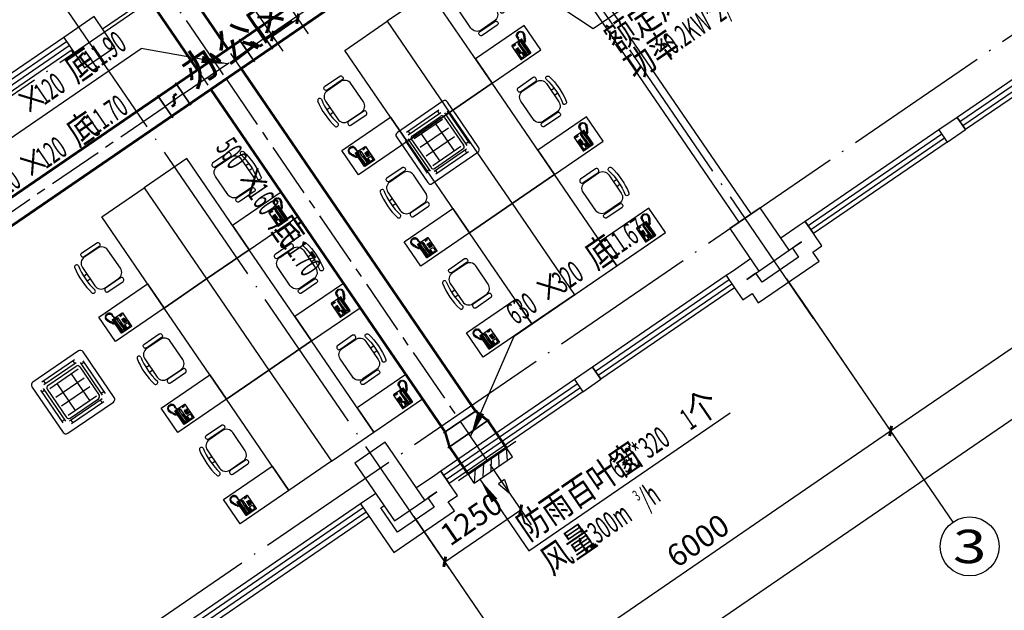
# Model space of a CAD drawing. Units: millimetres. Extents: x 80614 to 959447, y -746851 to -368137.
# Drawn here: x 559200 to 572572, y -612114 to -604100 of the extents above; entities that cross this region are included whole.
import ezdxf
from ezdxf.enums import TextEntityAlignment as Align

# ---------------------------------------------------------------- set-up
doc = ezdxf.new("R2010")
doc.units = ezdxf.units.MM
doc.header["$LTSCALE"] = 1000
for name, pattern in [('CENTER2', [1.125, 0.75, -0.125, 0.125, -0.125]), ('DASH', [0.35, 0.25, -0.1]), ('DOTE', [2.42, 2, -0.2, 0.02, -0.2])]:
    doc.linetypes.add(name, pattern=pattern)
doc.layers.get('0').update_dxf_attribs({"linetype": 'CONTINUOUS'})
doc.layers.get('Defpoints').update_dxf_attribs({"linetype": 'CONTINUOUS'})
for name, color, linetype in [('AXIS', 3, 'CONTINUOUS'), ('AXIS_TEXT', 7, 'CONTINUOUS'), ('COLUMN', 51, 'CONTINUOUS'), ('CURTWALL', 4, 'CONTINUOUS'), ('DIM-新风机', 3, 'CONTINUOUS'), ('DOTE', 1, 'DOTE'), ('DUCT-排风中心线', 5, 'CENTER2'), ('DUCT-排风标注', 140, 'CONTINUOUS'), ('DUCT-排风法兰', 2, 'CONTINUOUS'), ('DUCT-排风管', 31, 'CONTINUOUS'), ('DUCT-排风管端线', 2, 'CONTINUOUS'), ('DUCT-排风风口', 7, 'CONTINUOUS'), ('DUCT-新风中心线', 5, 'CENTER2'), ('DUCT-新风标注', 140, 'CONTINUOUS'), ('DUCT-新风法兰', 2, 'CONTINUOUS'), ('DUCT-新风管', 3, 'CONTINUOUS'), ('DUCT-新风管端线', 2, 'CONTINUOUS'), ('fur', 253, 'CONTINUOUS'), ('Hvac-Hide', 8, 'DASH'), ('PUB_TEXT', 7, 'CONTINUOUS'), ('TH_DIM', 181, 'CONTINUOUS'), ('VRV-EQUIP', 7, 'CONTINUOUS'), ('WALL', 51, 'CONTINUOUS'), ('WINDOW', 252, 'CONTINUOUS'), ('公-轴号-文字', 7, 'CONTINUOUS')]:
    doc.layers.add(name, color=color, linetype=linetype)
doc.styles.add('_AXIS', font='complex.shx', dxfattribs={"bigfont": 'gbcbig.shx'})
doc.styles.add('_DIMTXT', font='simplex.shx', dxfattribs={"width": 0.7, "bigfont": 'hztxt.shx'})
doc.styles.add('_TCH_DIM_T3', font='SIMPLEX.shx', dxfattribs={"width": 0.564706, "bigfont": 'GBCBIG.shx'})
doc.styles.add('_THVAC_DIM', font='SIMPLEX', dxfattribs={"width": 0.8, "height": 3.5, "bigfont": 'HZTXT'})
doc.styles.add('_WINDOW', font='simplex.shx', dxfattribs={"bigfont": 'gbcbig.shx'})
doc.styles.add('COMPLEX', font='COMPLEX')
doc.dimstyles.new('_LINEAR$$100', dxfattribs={"dimscale": 100, "dimtxt": 3, "dimasz": 1, "dimexe": 2.5, "dimexo": 3, "dimgap": 1, "dimtad": 1, "dimdec": 0, "dimzin": 0, "dimdsep": 46, "dimtxsty": '_DIMTXT', "dimblk": 'ARCHTICK', "dimcen": 0.09, "dimclrt": 7, "dimazin": 2, "dimtfac": 1, "dimtdec": 0, "dimtix": 1, "dimtmove": 2, "dimatfit": 3, "dimfxl": 0, "dimtolj": 1, "dimtzin": 0, "dimarcsym": 0})
doc.dimstyles.new('_TCH_ARCH&&100', dxfattribs={"dimtxt": 297.5, "dimasz": 100, "dimexe": 250, "dimexo": 300, "dimgap": 126.25, "dimtad": 1, "dimdec": 0, "dimzin": 0, "dimdsep": 46, "dimtxsty": '_TCH_DIM_T3', "dimblk": 'ARCHTICK', "dimcen": 0.09, "dimclrt": 7, "dimazin": 2, "dimtfac": 1, "dimtdec": 0, "dimtix": 1, "dimtmove": 2, "dimatfit": 3, "dimfxl": 0, "dimtolj": 1, "dimtzin": 0, "dimarcsym": 0})

# ---------------------------------------------------------------- blocks, each defined once
blk = doc.blocks.new('$室内平面$00000208')
at = {"layer": 'fur', "color": 252}
for p, q in [((1204, -46), (1207, -43)), ((1204, -265), (1204, -46)), ((1207, -43), (1366, -43)), ((1220, -57), (1266, -57)), ((1220, -116), (1220, -57)), ((1266, -116), (1220, -116)), ((1266, -57), (1266, -116)), ((1271, -60), (1271, -65)), ((1283, -60), (1271, -60)), ((1271, -65), (1283, -65)), ((1283, -70), (1271, -70)), ((1271, -70), (1271, -74)), ((1271, -74), (1283, -74)), ((1271, -79), (1271, -84)), ((1283, -79), (1271, -79)), ((1271, -84), (1283, -84)), ((1271, -89), (1271, -93)), ((1283, -89), (1271, -89)), ((1271, -93), (1283, -93)), ((1271, -98), (1271, -103)), ((1283, -98), (1271, -98)), ((1271, -103), (1283, -103)), ((1271, -108), (1271, -112)), ((1283, -108), (1271, -108)), ((1271, -112), (1283, -112)), ((1283, -65), (1283, -60)), ((1283, -74), (1283, -70)), ((1283, -84), (1283, -79)), ((1283, -93), (1283, -89)), ((1283, -103), (1283, -98)), ((1283, -112), (1283, -108)), ((1294, -55), (1301, -47)), ((1294, -247), (1294, -55)), ((1301, -52), (1299, -58)), ((1299, -58), (1299, -101)), ((1299, -58), (1313, -73)), ((1299, -101), (1302, -109)), ((1301, -47), (1348, -47)), ((1307, -49), (1301, -52)), ((1302, -109), (1307, -117)), ((1307, -49), (1345, -49)), ((1315, -70), (1307, -49)), ((1307, -117), (1309, -128)), ((1309, -128), (1309, -144)), ((1313, -73), (1315, -70)), ((1313, -144), (1313, -73)), ((1337, -70), (1315, -70)), ((1337, -70), (1345, -49)), ((1339, -73), (1337, -70)), ((1353, -58), (1339, -73)), ((1339, -144), (1339, -73)), ((1345, -117), (1344, -128)), ((1344, -128), (1344, -144)), ((1345, -49), (1351, -52)), ((1350, -109), (1345, -117)), ((1348, -47), (1356, -55)), ((1353, -101), (1350, -109)), ((1351, -52), (1353, -58)), ((1353, -58), (1353, -101)), ((1356, -55), (1356, -246)), ((1366, -43), (1369, -46)), ((1369, -46), (1369, -265)), ((1207, -268), (1204, -265)), ((1221, -135), (1231, -135)), ((1221, -144), (1221, -135)), ((1231, -144), (1221, -144)), ((1221, -152), (1231, -152)), ((1221, -162), (1221, -152)), ((1231, -162), (1221, -162)), ((1221, -170), (1231, -170)), ((1221, -179), (1221, -170)), ((1231, -179), (1221, -179)), ((1221, -187), (1231, -187)), ((1221, -197), (1221, -187)), ((1231, -197), (1221, -197)), ((1223, -247), (1223, -257)), ((1239, -247), (1223, -247)), ((1223, -257), (1239, -257)), ((1231, -135), (1231, -144)), ((1231, -152), (1231, -162)), ((1231, -170), (1231, -179)), ((1231, -187), (1231, -197)), ((1237, -135), (1247, -135)), ((1237, -144), (1237, -135)), ((1247, -144), (1237, -144)), ((1237, -152), (1247, -152)), ((1237, -162), (1237, -152)), ((1247, -162), (1237, -162)), ((1237, -170), (1247, -170)), ((1237, -179), (1237, -170)), ((1247, -179), (1237, -179)), ((1237, -187), (1247, -187)), ((1237, -197), (1237, -187)), ((1247, -197), (1237, -197)), ((1239, -257), (1239, -247)), ((1245, -247), (1245, -257)), ((1261, -247), (1245, -247)), ((1245, -257), (1261, -257)), ((1247, -135), (1247, -144)), ((1247, -152), (1247, -162)), ((1247, -170), (1247, -179)), ((1247, -187), (1247, -197)), ((1253, -144), (1253, -135)), ((1253, -135), (1263, -135)), ((1263, -144), (1253, -144)), ((1253, -152), (1263, -152)), ((1253, -162), (1253, -152)), ((1263, -162), (1253, -162)), ((1253, -179), (1253, -170)), ((1253, -170), (1263, -170)), ((1263, -179), (1253, -179)), ((1253, -187), (1263, -187)), ((1253, -197), (1253, -187)), ((1263, -197), (1253, -197)), ((1263, -135), (1263, -144)), ((1263, -152), (1263, -162)), ((1263, -170), (1263, -179)), ((1263, -187), (1263, -197)), ((1302, -255), (1294, -247)), ((1299, -244), (1313, -230)), ((1315, -233), (1307, -254)), ((1309, -174), (1309, -144)), ((1313, -144), (1313, -230)), ((1324, -249), (1325, -263)), ((1329, -249), (1324, -249)), ((1325, -263), (1329, -279)), ((1330, -262), (1329, -249)), ((1330, -254), (1345, -254)), ((1348, -255), (1330, -255)), ((1332, -272), (1330, -262)), ((1337, -233), (1345, -254)), ((1339, -144), (1339, -230)), ((1353, -244), (1339, -230)), ((1344, -174), (1344, -144)), ((1356, -246), (1348, -255)), ((1369, -265), (1366, -268)), ((1378, -207), (1369, -206)), ((1369, -211), (1375, -212)), ((1375, -212), (1378, -215)), ((1382, -209), (1378, -207)), ((1378, -215), (1383, -218)), ((1386, -215), (1382, -209)), ((1383, -218), (1384, -220)), ((1384, -220), (1388, -220)), ((1388, -220), (1384, -223)), ((1384, -223), (1390, -232)), ((1392, -216), (1386, -215)), ((1390, -232), (1400, -250)), ((1395, -217), (1392, -216)), ((1392, -229), (1397, -220)), ((1400, -226), (1392, -229)), ((1397, -220), (1395, -217)), ((1397, -240), (1402, -231)), ((1407, -237), (1397, -240)), ((1402, -231), (1400, -226)), ((1400, -250), (1407, -263)), ((1402, -250), (1409, -242)), ((1411, -246), (1402, -250)), ((1409, -242), (1407, -237)), ((1407, -263), (1409, -264)), ((1409, -264), (1408, -266)), ((1408, -266), (1418, -285)), ((1409, -260), (1414, -253)), ((1417, -258), (1409, -260)), ((1414, -253), (1411, -246)), ((1416, -273), (1421, -264)), ((1421, -264), (1417, -258)), ((1326, -268), (1207, -268)), ((1329, -279), (1332, -294)), ((1330, -308), (1329, -315)), ((1329, -315), (1338, -317)), ((1338, -317), (1329, -322)), ((1329, -322), (1330, -331)), ((1333, -304), (1330, -308)), ((1330, -331), (1340, -332)), ((1340, -332), (1331, -339)), ((1331, -339), (1335, -347)), ((1366, -268), (1332, -268)), ((1336, -287), (1332, -272)), ((1332, -294), (1332, -302)), ((1332, -302), (1333, -304)), ((1335, -347), (1345, -345)), ((1337, -295), (1336, -287)), ((1337, -303), (1337, -295)), ((1343, -307), (1337, -303)), ((1345, -345), (1340, -354)), ((1340, -354), (1345, -359)), ((1341, -315), (1343, -307)), ((1343, -335), (1341, -315)), ((1355, -350), (1343, -335)), ((1345, -359), (1353, -354)), ((1353, -354), (1351, -363)), ((1351, -363), (1357, -366)), ((1372, -359), (1355, -350)), ((1357, -366), (1365, -360)), ((1365, -360), (1364, -371)), ((1364, -371), (1371, -373)), ((1371, -373), (1375, -364)), ((1392, -361), (1372, -359)), ((1375, -364), (1379, -373)), ((1379, -373), (1384, -373)), ((1384, -373), (1387, -364)), ((1387, -364), (1390, -374)), ((1390, -374), (1396, -373)), ((1410, -353), (1392, -361)), ((1396, -373), (1397, -364)), ((1397, -364), (1404, -370)), ((1404, -370), (1409, -368)), ((1409, -368), (1408, -358)), ((1408, -358), (1415, -366)), ((1424, -339), (1410, -353)), ((1415, -366), (1420, -362)), ((1425, -270), (1416, -273)), ((1420, -362), (1416, -353)), ((1416, -353), (1425, -357)), ((1418, -285), (1429, -315)), ((1423, -285), (1428, -276)), ((1432, -284), (1423, -285)), ((1429, -315), (1424, -339)), ((1428, -276), (1425, -270)), ((1429, -353), (1425, -345)), ((1425, -345), (1434, -348)), ((1425, -357), (1429, -353)), ((1426, -297), (1435, -294)), ((1436, -297), (1426, -297)), ((1437, -341), (1429, -332)), ((1429, -332), (1439, -333)), ((1435, -294), (1432, -284)), ((1432, -311), (1438, -304)), ((1440, -311), (1432, -311)), ((1432, -321), (1442, -319)), ((1440, -326), (1432, -321)), ((1434, -348), (1437, -341)), ((1438, -304), (1436, -297)), ((1439, -333), (1440, -326)), ((1442, -319), (1440, -311)), ((1305, -890), (1356, -890)), ((1305, -970), (1357, -970))]:
    blk.add_line(p, q, dxfattribs=at)
for points in [[(0, -1500), (0, 0), (700, 0), (700, -1500)], [(700, -400), (700, 0), (1500, 0), (1500, -400)]]:
    blk.add_lwpolyline(points, close=True, dxfattribs=at)
for points in [[(954, -673), (1204, -673, 0.414214), (1229, -648), (1229, -638, 0.414214), (1204, -613), (954, -613, 0.414214), (929, -638), (929, -648, 0.414214)], [(985, -1180), (1205, -1180, 0.414214), (1305, -1080), (1305, -780, 0.414214), (1205, -680), (985, -680, 0.414214), (885, -780), (885, -1080, 0.414214)], [(954, -1188), (1204, -1188, -0.414214), (1229, -1213), (1229, -1223, -0.414214), (1204, -1248), (954, -1248, -0.414214), (929, -1223), (929, -1213, -0.414214)]]:
    blk.add_lwpolyline(points, format="xyb", close=True, dxfattribs=at)
for centre, radius, start, end in [((1364, -731), 28.1, 24.0023, 180.7898), ((424, -931), 934, 347.6614, 12.396), ((424, -931), 989, 347.6614, 12.396), ((1364, -1131), 28.1, 179.2677, 336.0551)]:
    blk.add_arc(centre, radius, start, end, dxfattribs=at)
blk = doc.blocks.new('$Opening2D$00000205')
for p, q in [((-0.5, 0.5), (0.5, 0.5)), ((-0.5, 0.5), (-0.5, -0.5)), ((0.5, 0.5), (0.5, -0.5)), ((0.5, 0.1667), (-0.5, 0.1667)), ((0.5, -0.1667), (-0.5, -0.1667)), ((-0.5, -0.5), (0.5, -0.5))]:
    blk.add_line(p, q)
blk = doc.blocks.new('_ArchTick')
at = {"color": 0, "linetype": 'ByBlock', "const_width": 0.4}
blk.add_lwpolyline([(-0.5, -0.5), (0.5, 0.5)], dxfattribs=at)
blk = doc.blocks.new('*D319')
at = {"layer": 'AXIS', "color": 0, "lineweight": -2, "transparency": 16777216}
for p, q in [((684458, -478897), (686294, -481579)), ((661398, -498319), (686153, -481373)), ((659703, -495844), (661539, -498526))]:
    blk.add_line(p, q, dxfattribs=at)
at = {"layer": 'Defpoints', "color": 0, "transparency": 16777216}
for p in [(684289, -478650), (686153, -481373), (659534, -495596)]:
    blk.add_point(p, dxfattribs=at)
at = {"layer": 'AXIS', "color": 0, "lineweight": -2, "transparency": 16777216, "xscale": 100, "yscale": 100, "zscale": 100}
for p, rotation in [((686153, -481373), 34.39488604658492), ((661398, -498319), 214.3948860465849)]:
    blk.add_blockref('_ArchTick', p, dxfattribs=dict(at, rotation=rotation))
at = {"layer": 'AXIS', "color": 7, "transparency": 16777216, "insert": (673634, -489640), "char_height": 300, "attachment_point": 5, "rotation": 34.3949, "style": '_DIMTXT'}
blk.add_mtext('\\A1;30000', dxfattribs=at)
blk = doc.blocks.new('*D320')
at = {"layer": 'AXIS', "color": 0, "lineweight": -2, "transparency": 16777216}
for p, q in [((664654, -492455), (666038, -494476)), ((660946, -497659), (665897, -494270)), ((659703, -495844), (661087, -497866))]:
    blk.add_line(p, q, dxfattribs=at)
at = {"layer": 'Defpoints', "color": 0, "transparency": 16777216}
for p in [(664485, -492207), (665897, -494270), (659534, -495596)]:
    blk.add_point(p, dxfattribs=at)
at = {"layer": 'AXIS', "color": 0, "lineweight": -2, "transparency": 16777216, "xscale": 100, "yscale": 100, "zscale": 100}
for p, rotation in [((665897, -494270), 34.39488604658543), ((660946, -497659), 214.3948860465854)]:
    blk.add_blockref('_ArchTick', p, dxfattribs=dict(at, rotation=rotation))
at = {"layer": 'AXIS', "color": 7, "transparency": 16777216, "insert": (663280, -495758), "char_height": 300, "attachment_point": 5, "rotation": 34.3949, "style": '_DIMTXT'}
blk.add_mtext('\\A1;6000', dxfattribs=at)
blk = doc.blocks.new('*D321')
at = {"layer": 'AXIS', "color": 0, "lineweight": -2, "transparency": 16777216}
for p, q in [((669605, -489065), (670989, -491087)), ((665897, -494270), (670848, -490881)), ((664654, -492455), (666038, -494476))]:
    blk.add_line(p, q, dxfattribs=at)
at = {"layer": 'Defpoints', "color": 0, "transparency": 16777216}
for p in [(669436, -488818), (670848, -490881), (664485, -492207)]:
    blk.add_point(p, dxfattribs=at)
at = {"layer": 'AXIS', "color": 0, "lineweight": -2, "transparency": 16777216, "xscale": 100, "yscale": 100, "zscale": 100}
for p, rotation in [((670848, -490881), 34.39488604658418), ((665897, -494270), 214.3948860465842)]:
    blk.add_blockref('_ArchTick', p, dxfattribs=dict(at, rotation=rotation))
at = {"layer": 'AXIS', "color": 7, "transparency": 16777216, "insert": (668231, -492369), "char_height": 300, "attachment_point": 5, "rotation": 34.3949, "style": '_DIMTXT'}
blk.add_mtext('\\A1;6000', dxfattribs=at)
blk = doc.blocks.new('*D322')
at = {"layer": 'AXIS', "color": 0, "lineweight": -2, "transparency": 16777216}
for p, q in [((674556, -485676), (675940, -487697)), ((670848, -490881), (675799, -487491)), ((669605, -489065), (670989, -491087))]:
    blk.add_line(p, q, dxfattribs=at)
at = {"layer": 'Defpoints', "color": 0, "transparency": 16777216}
for p in [(674387, -485428), (675799, -487491), (669436, -488818)]:
    blk.add_point(p, dxfattribs=at)
at = {"layer": 'AXIS', "color": 0, "lineweight": -2, "transparency": 16777216, "xscale": 100, "yscale": 100, "zscale": 100}
for p, rotation in [((675799, -487491), 34.39488604658543), ((670848, -490881), 214.3948860465854)]:
    blk.add_blockref('_ArchTick', p, dxfattribs=dict(at, rotation=rotation))
at = {"layer": 'AXIS', "color": 7, "transparency": 16777216, "insert": (673182, -488980), "char_height": 300, "attachment_point": 5, "rotation": 34.3949, "style": '_DIMTXT'}
blk.add_mtext('\\A1;6000', dxfattribs=at)
blk = doc.blocks.new('_AXISO')
blk.add_circle((0, 0), 0.5)
at = {"layer": 'AXIS_TEXT', "style": 'COMPLEX', "width": 1.041667}
blk.add_attdef('A', text='', height=0.56, dxfattribs=at).set_placement((-0.25, -0.28), (0.25, -0.28), align=Align.FIT)
blk = doc.blocks.new('_FZH')
blk.add_lwpolyline([(-0.5, -0.5), (0.5, -0.5), (0.5, 0.5), (-0.5, 0.5)], close=True)
blk = doc.blocks.new('*D643')
at = {"layer": 'Defpoints', "color": 0, "transparency": 16777216}
for p in [(565414, -609888), (564382, -610594), (566004, -610750)]:
    blk.add_point(p, dxfattribs=at)
at = {"layer": 'TH_DIM', "color": 0, "lineweight": -2, "transparency": 16777216}
for p, q in [((565583, -610136), (566145, -610956)), ((564552, -610842), (565113, -611663)), ((564972, -611456), (566004, -610750))]:
    blk.add_line(p, q, dxfattribs=at)
at = {"layer": 'TH_DIM', "color": 0, "lineweight": -2, "transparency": 16777216, "xscale": 100, "yscale": 100, "zscale": 100}
for p, rotation in [((566004, -610750), 34.39488604659078), ((564972, -611456), 214.3948860465908)]:
    blk.add_blockref('_ArchTick', p, dxfattribs=dict(at, rotation=rotation))
at = {"layer": 'TH_DIM', "color": 7, "transparency": 16777216, "insert": (565333, -610876), "char_height": 297.5, "attachment_point": 5, "rotation": 34.3949, "style": '_TCH_DIM_T3'}
blk.add_mtext('\\A1;1250', dxfattribs=at)
blk = doc.blocks.new('*D769')
at = {"layer": 'Defpoints', "color": 0, "transparency": 16777216}
for p in [(561821, -602400), (561478, -602635), (562975, -604087)]:
    blk.add_point(p, dxfattribs=at)
at = {"layer": 'TH_DIM', "color": 0, "lineweight": -2, "transparency": 16777216}
for p, q in [((561990, -602648), (563117, -604293)), ((561648, -602882), (562774, -604528)), ((562633, -604321), (562975, -604087))]:
    blk.add_line(p, q, dxfattribs=at)
at = {"layer": 'TH_DIM', "color": 0, "lineweight": -2, "transparency": 16777216, "xscale": 100, "yscale": 100, "zscale": 100}
for p, rotation in [((562975, -604087), 34.39488604654926), ((562633, -604321), 214.3948860465493)]:
    blk.add_blockref('_ArchTick', p, dxfattribs=dict(at, rotation=rotation))
at = {"layer": 'TH_DIM', "color": 7, "transparency": 16777216, "insert": (563109, -603662), "char_height": 297.5, "attachment_point": 5, "rotation": 34.3949, "style": '_TCH_DIM_T3'}
blk.add_mtext('\\A1;415', dxfattribs=at)
blk = doc.blocks.new('$VRV_美的$00000060')
for p, q in [((371, 415), (-371, 415)), ((-415, 371), (-415, -371)), ((-344, -265), (-344, 265)), ((-300, -265), (-300, 265)), ((-269, 349), (260, 349)), ((-269, 305), (260, 305)), ((-243, 349), (-243, 305)), ((-230, 265), (230, 265)), ((234, 349), (234, 305)), ((300, 274), (300, -256)), ((344, 274), (344, -256)), ((415, 267), (415, 371)), ((415, 170), (415, 267)), ((-344, 238), (-300, 238)), ((-265, 230), (-265, -230)), ((-230, 218), (230, 218)), ((-117, 218), (-117, -218)), ((117, 218), (117, -218)), ((265, 230), (265, -230)), ((344, 247), (300, 247)), ((415, -371), (415, 170)), ((-230, 77), (230, 77)), ((-230, -64), (230, -64)), ((-344, -238), (-300, -238)), ((-230, -218), (230, -218)), ((344, -230), (300, -230)), ((269, -296), (-260, -296)), ((269, -340), (-260, -340)), ((-234, -340), (-234, -296)), ((-230, -265), (230, -265)), ((243, -340), (243, -296)), ((-371, -415), (371, -415))]:
    blk.add_line(p, q)
for centre, radius, start, end in [((-371, 371), 44.2, 90, 180), ((371, 371), 44.2, 0, 90), ((-230, 230), 35.3, 90, 180), ((230, 230), 35.3, 0, 90), ((-230, -230), 35.3, 180, 270), ((230, -230), 35.3, 270, 0), ((-371, -371), 44.2, 180, 270), ((371, -371), 44.2, 270, 0)]:
    blk.add_arc(centre, radius, start, end)
blk = doc.blocks.new('$风口$00000154')
for p, q in [((150, 300), (150, -300)), ((0, 200), (150, 200)), ((0, 200), (0, -200)), ((0, 196.6), (150, 122.6)), ((0, 105.7), (150, 37)), ((-193.6, 31.5), (-378.4, 0)), ((-193.6, -31.5), (-193.6, 31.5)), ((0, 23.8), (150, -43.5)), ((-193.6, -31.5), (-378.4, 0)), ((-50, 0), (-193.6, 0)), ((0, -58.8), (150, -122.7)), ((0, -145.2), (144.5, -200)), ((0, -200), (150, -200))]:
    blk.add_line(p, q)
blk = doc.blocks.new('2372')
at = {"layer": 'AXIS', "color": 252}
for p, q in [((669435.6, -488817.6), (671695.2, -492118.3)), ((664484.6, -492207), (666744.2, -495507.6))]:
    blk.add_line(p, q, dxfattribs=at)
at = {"layer": 'CURTWALL', "color": 252}
for p, q in [((659618, -485540.6), (655079.6, -488647.5)), ((655117.2, -488702.5), (659655.6, -485595.6)), ((655154.9, -488757.5), (659693.3, -485650.6)), ((655192.6, -488812.6), (659731, -485705.6)), ((663686, -491925.6), (658886.3, -495211.4)), ((663648.4, -491870.6), (658903.7, -495118.7)), ((658851.6, -495396.7), (663761.4, -492035.6)), ((663723.7, -491980.6), (658869, -495304))]:
    blk.add_line(p, q, dxfattribs=at)
at = {"layer": 'DOTE', "color": 252}
for p, q in [((653575.3, -489980.3), (680594.6, -471483.3)), ((669802.8, -489354), (659465.3, -474253.5)), ((658391.1, -495166.6), (684548.8, -477259.5)), ((664851.8, -492743.3), (654514.3, -477642.8))]:
    blk.add_line(p, q, dxfattribs=at)
at = {"layer": 'WALL', "color": 252}
for p, q in [((664975.2, -482479.1), (668788.2, -488048.9)), ((668953.2, -487935.9), (665140.2, -482366.1)), ((660143.5, -485423.2), (661793.9, -484293.4)), ((671752.4, -486625.6), (671504.9, -486795.1)), ((671865.4, -486790.7), (671752.4, -486625.6)), ((671504.9, -486795.1), (671617.9, -486960.1)), ((671617.9, -486960.1), (671865.4, -486790.7)), ((669607, -488094.4), (669359.3, -488263.9)), ((669689.5, -488037.9), (669607, -488094.4)), ((669802.5, -488202.9), (669689.5, -488037.9)), ((669915.5, -488367.9), (669802.5, -488202.9)), ((669472.3, -488428.9), (669637.5, -488315.9)), ((669637.5, -488315.9), (669513.7, -488400.6)), ((669513.7, -488400.6), (669598.4, -488524.4)), ((669791.7, -488452.7), (669915.5, -488367.9)), ((669876.4, -488576.4), (669791.7, -488452.7)), ((668946.8, -488546.3), (668699.3, -488715.7)), ((669051.3, -489141.3), (669876.4, -488576.4)), ((669598.4, -488524.4), (669103.3, -488863.3)), ((668699.3, -488715.7), (668616.8, -488772.2)), ((668894.8, -488824.3), (669059.7, -488711.4)), ((669018.6, -488739.5), (668894.8, -488824.3)), ((669103.3, -488863.3), (669018.6, -488739.5)), ((668616.8, -488772.2), (668729.8, -488937.3)), ((668729.8, -488937.3), (668842.8, -489102.3)), ((668842.8, -489102.3), (668966.6, -489017.6)), ((668966.6, -489017.6), (669051.3, -489141.3)), ((666801.5, -490015), (666553.9, -490184.5)), ((666914.4, -490180), (666801.5, -490015)), ((666553.9, -490184.5), (666666.9, -490349.5)), ((666666.9, -490349.5), (666914.4, -490180)), ((664738.5, -491427.2), (664656, -491483.7)), ((664851.5, -491592.3), (664738.5, -491427.2)), ((664656, -491483.7), (664408.5, -491653.2)), ((664521.5, -491818.2), (664686.5, -491705.2)), ((664686.5, -491705.2), (664562.7, -491790)), ((664964.5, -491757.3), (664851.5, -491592.3)), ((663854.7, -491729.3), (663648.4, -491870.6)), ((664562.7, -491790), (664647.5, -491913.7)), ((664840.7, -491842), (664964.5, -491757.3)), ((664925.5, -491965.8), (664840.7, -491842)), ((663648.4, -491870.6), (664100.3, -492530.7)), ((663926.4, -491922.6), (663967.7, -491894.4)), ((664152.4, -492252.7), (663926.4, -491922.6)), ((664100.3, -492530.7), (664925.5, -491965.8)), ((664647.5, -491913.7), (664152.4, -492252.7))]:
    blk.add_line(p, q, dxfattribs=at)
at = {"color": 252, "xscale": -0.9999999999999996, "rotation": 214.394886046583}
for p in [(664858.9, -486557.9), (665706.3, -487795.6), (661558.3, -488817.5), (666553.6, -489033.4), (662405.6, -490055.2), (663253, -491292.9)]:
    blk.add_blockref('$室内平面$00000208', p, dxfattribs=at)
at = {"color": 252, "rotation": 214.3948860465829}
for p in [(664858.9, -486557.9), (665706.3, -487795.6), (661558.3, -488817.5), (666553.6, -489033.4), (662405.6, -490055.2), (663253, -491292.9)]:
    blk.add_blockref('$室内平面$00000208', p, dxfattribs=at)
at = {"layer": 'AXIS', "color": 252}
ref = blk.add_blockref('_AXISO', (671921.2, -492448.3), dxfattribs=dict(at, xscale=800, yscale=800, zscale=800))
ref.add_attrib('A', '3', dxfattribs={"layer": '公-轴号-文字', "height": 452.5, "style": '_AXIS', "width": 1.5}).set_placement((671694.9, -492674.6), (672147.4, -492674.6), align=Align.FIT)
at = {"layer": 'COLUMN', "color": 252}
for p, xscale, yscale, zscale, rotation in [((659965.5, -485605.7), 500.0000000000004, 500.0000000000004, 500.0000000000004, 124.39488602245), ((669068.3, -488281.3), 700.0995355018448, 500, 700.0995355018448, 304.394886022453), ((664046.8, -491567.5), 950.09953550181, 500, 950.09953550181, 304.394886022453)]:
    blk.add_blockref('_FZH', p, dxfattribs=dict(at, xscale=xscale, yscale=yscale, zscale=zscale, rotation=rotation))
at = {"layer": 'WINDOW', "color": 252, "xscale": -2200, "yscale": 200, "zscale": 2200, "rotation": 34.39488604658401}
for p in [(672716.6, -486086.8), (670653.7, -487499), (667765.6, -489476.1), (665702.7, -490888.4)]:
    blk.add_blockref('$Opening2D$00000205', p, dxfattribs=at)
at = {"layer": 'PUB_TEXT', "color": 252, "style": '_WINDOW'}
blk.add_text('办公区', height=402.96, rotation=34.39489, dxfattribs=at).set_placement((661384, -486238.2))
at = {"layer": 'AXIS', "color": 252}
for p1, p2, distance, picture, middle in [((659533.7, -495596.3), (684288.6, -478649.5), -3300, '*D319', (673634, -489639.7)), ((669435.6, -488817.6), (674386.6, -485428.3), -2500, '*D322', (673182.1, -488979.6)), ((664484.6, -492207), (669435.6, -488817.6), -2500, '*D321', (668231.1, -492368.9)), ((659533.7, -495596.3), (664484.6, -492207), -2500, '*D320', (663280.2, -495758.3))]:
    dim = blk.add_aligned_dim(p1=p1, p2=p2, distance=distance, dimstyle='_LINEAR$$100', dxfattribs=at)
    dim.commit()
    dim.dimension.update_dxf_attribs({"geometry": picture, "text_midpoint": middle})

msp = doc.modelspace()

# ---------------------------------------------------------------- linework, layer by layer
at = {"layer": 'DIM-新风机'}
for p, q in [((562236.5, -601082.3), (566989.9, -604220)), ((566989.9, -604220), (569888.9, -602235.4))]:
    msp.add_line(p, q, dxfattribs=at)
at = {"layer": 'DUCT-排风中心线'}
for p, q in [((560824.4, -603184.3), (561821, -604640.2)), ((562001.8, -604904.2), (565183.7, -609552.2)), ((565183.8, -609552.4), (565296.8, -609717.4)), ((565296.9, -609717.6), (565549.3, -610086.3))]:
    msp.add_line(p, q, dxfattribs=at)
at = {"layer": 'DUCT-排风标注'}
for p, q in [((565913.4, -608394.9, 4265), (567912.5, -607026.3, 4265)), ((565324, -609757.2, 11825), (565913.4, -608394.9, 4265)), ((566114.3, -611307.4), (568849.5, -609435)), ((565449.6, -610336.3), (566114.3, -611307.4))]:
    msp.add_line(p, q, dxfattribs=at)
for points in [[(565324, -609757.2, 0, 98.4, 0), (565463, -609436, 0, 0, 0)], [(565449.6, -610336.3, 0, 93.3, 0), (565647.3, -610625.1, 0, 0, 0)]]:
    msp.add_lwpolyline(points, format="xyseb", dxfattribs=at)
at = {"layer": 'DUCT-排风法兰'}
for p, q in [((564956.8, -609707.6), (565410.7, -609396.9)), ((565016.3, -609909.5), (565577.4, -609525.4))]:
    msp.add_line(p, q, dxfattribs=at)
at = {"layer": 'DUCT-排风管', "const_width": 35}
for points in [[(562027.3, -604499), (561030.6, -603043.1)], [(560618.1, -603325.5), (561614.7, -604781.4)], [(565390, -609411), (562208.1, -604763)], [(561795.5, -605045.5), (564977.4, -609693.4)], [(565390.1, -609411.1), (565556.7, -609539.5)], [(565809.2, -609908.3), (565556.8, -609539.6)], [(564977.5, -609693.6), (565036.9, -609895.3)], [(565037, -609895.5), (565289.4, -610264.2)], [(565289.4, -610264.2), (565809.2, -609908.3)]]:
    msp.add_lwpolyline(points, dxfattribs=at)
at = {"layer": 'DUCT-排风管端线'}
for p, q in [((564977.4, -609693.4), (565390, -609411)), ((565390.1, -609411.1), (564977.5, -609693.6)), ((565036.9, -609895.3), (565556.7, -609539.5)), ((565556.8, -609539.6), (565037, -609895.5))]:
    msp.add_line(p, q, dxfattribs=at)
at = {"layer": 'DUCT-新风中心线'}
for p, q in [((562532, -604347.3), (566209, -601830.1)), ((562531.9, -604347.5), (562284.3, -604516.9)), ((561422, -605107.2), (562284.2, -604517)), ((561421.9, -605107.4), (561174.3, -605276.8)), ((558716.6, -606959.3), (561174.1, -605276.9))]:
    msp.add_line(p, q, dxfattribs=at)
at = {"layer": 'DUCT-新风标注'}
for p in [(558876.1, -605842.7), (562018.7, -604698.7, 7660)]:
    msp.add_line(p, (560848.8, -604492.2), dxfattribs=at)
msp.add_lwpolyline([(562018.7, -604698.7, 0, 98.4, 0), (561674.1, -604637.9, 0, 0, 0)], format="xyseb", dxfattribs=at)
at = {"layer": 'DUCT-新风法兰'}
for p, q in [((562636.5, -604500.1), (562427.4, -604194.7)), ((562636.5, -604500.1), (562427.4, -604194.7)), ((562179.7, -604364.3), (562388.7, -604669.6)), ((561526.4, -605259.9), (561317.4, -604954.6)), ((561526.4, -605259.9), (561317.4, -604954.6)), ((561069.7, -605124.2), (561278.7, -605429.5))]:
    msp.add_line(p, q, dxfattribs=at)
at = {"layer": 'DUCT-新风管', "const_width": 35}
for points in [[(566118.6, -601698.1), (562441.7, -604215.3)], [(562622.4, -604479.4), (566299.4, -601962.2)], [(562193.9, -604384.9), (562441.5, -604215.4)], [(562193.8, -604385), (561331.6, -604975.2)], [(562357.3, -604402.3), (562316.1, -604430.5)], [(562316.1, -604430.5), (562334.9, -604413.7)], [(562458.9, -604462.1), (562357.3, -604402.3)], [(562500.1, -604433.8), (562458.9, -604462.1)], [(562622.3, -604479.5), (562374.7, -604648.9)], [(561512.4, -605239.3), (562374.5, -604649.1)], [(561331.5, -604975.3), (561083.9, -605144.8)], [(561329.8, -605105.7), (561288.6, -605134)], [(561083.8, -605144.9), (558626.2, -606827.3)], [(561264.7, -605408.8), (561512.2, -605239.4)], [(561307.6, -605250.2), (561266.3, -605278.5)], [(561288.6, -605134), (561307.6, -605250.2)], [(561266.3, -605278.5), (561285.1, -605261.6)], [(558807, -607091.4), (561264.5, -605409)]]:
    msp.add_lwpolyline(points, dxfattribs=at)
at = {"layer": 'DUCT-新风管端线'}
for p, q in [((562441.5, -604215.4), (562622.3, -604479.5)), ((562441.7, -604215.3), (562622.4, -604479.4)), ((562374.5, -604649.1), (562193.8, -604385)), ((562374.7, -604648.9), (562193.9, -604384.9)), ((561512.2, -605239.4), (561331.5, -604975.3)), ((561331.6, -604975.2), (561512.4, -605239.3)), ((561264.5, -605409), (561083.8, -605144.9)), ((561083.9, -605144.8), (561264.7, -605408.8))]:
    msp.add_line(p, q, dxfattribs=at)
at = {"layer": 'Hvac-Hide'}
for p, q in [((562208.1, -604763), (562027.3, -604499)), ((561821, -604640.2), (562001.8, -604904.2)), ((561614.7, -604781.4), (561795.5, -605045.5))]:
    msp.add_line(p, q, dxfattribs=at)

# ---------------------------------------------------------------- block references
msp.add_blockref('2372', (-99820, -118800))
at = {"layer": 'DUCT-排风风口', "yscale": 1.575, "rotation": 124.3948860465951}
msp.add_blockref('$风口$00000154', (565634, -610210, 3100), dxfattribs=at)
at = {"layer": 'VRV-EQUIP', "xscale": 1.012048192771058, "yscale": 1.012048192771058, "zscale": 1.304347826030246, "rotation": 34.39488604658217}
for p in [(564876.1, -605764, 2500), (559925.1, -609153.4, 2500)]:
    msp.add_blockref('$VRV_美的$00000060', p, dxfattribs=at)

# ---------------------------------------------------------------- texts
at = {"layer": 'DIM-新风机', "color": 7, "style": '_THVAC_DIM'}
for s, height, width, p in [('额定风量', 350, 0.8, (567304.7, -604555.9)), (':0.2KW*2/380V', 297.5, 0.564706, (568023.8, -604615)), ('功率', 350, 0.8, (567561.7, -604931.4))]:
    msp.add_text(s, height=height, rotation=34.39489, dxfattribs=dict(at, width=width)).set_placement(p)
at = {"layer": 'DUCT-排风标注', "style": '_THVAC_DIM'}
for s, height, rotation, width, p in [('500', 297.5, 304.39489, 0.564706, (561851.8, -605835.7, 7515)), ('×', 350, 304.39489, 0.8, (562122.9, -606231.8, 7515)), ('160', 297.5, 304.39489, 0.564706, (562281.1, -606462.9, 7515)), ('底', 350, 304.39489, 0.8, (562582, -606902.4, 7515)), ('11.67', 297.5, 34.39489, 0.564706, (567264.9, -607342.4, 4265)), ('11.70', 297.5, 304.39489, 0.564706, (562740.1, -607133.4, 7515)), ('底', 350, 34.39489, 0.8, (567033.8, -607500.6, 4265)), ('320', 297.5, 34.39489, 0.564706, (566567.9, -607819.6, 4265)), ('×', 350, 34.39489, 0.8, (566336.8, -607977.8, 4265)), ('630', 297.5, 34.39489, 0.564706, (565940.7, -608248.9, 4265))]:
    msp.add_text(s, height=height, rotation=rotation, dxfattribs=dict(at, width=width)).set_placement(p)
at = {"layer": 'DUCT-排风标注', "color": 7, "style": '_THVAC_DIM'}
for s, height, width, p in [('个', 350, 0.8, (568411.1, -609607.8)), ('1', 297.5, 0.564706, (568305.5, -609680.1)), ('630*320', 297.5, 0.564706, (567337.9, -610342.5)), ('防雨百叶窗', 350, 0.8, (566112.8, -611181.2)), ('/h', 297.5, 0.564706, (567736.2, -610748.5)), ('3', 148.8, 0.564706, (567591.1, -610635.7)), (':1300m', 297.5, 0.564706, (566891.2, -611327)), ('风量', 350, 0.8, (566429.1, -611643.3))]:
    msp.add_text(s, height=height, rotation=34.39489, dxfattribs=dict(at, width=width)).set_placement(p)
at = {"layer": 'DUCT-新风标注', "style": '_THVAC_DIM'}
for s, height, width, p in [('11.90', 297.5, 0.564706, (560201.2, -604808.4)), ('底', 350, 0.8, (559970.1, -604966.5)), ('120', 297.5, 0.564706, (559530.6, -605267.4)), ('×', 350, 0.8, (559299.5, -605425.6)), ('11.70', 297.5, 0.564706, (560224.7, -605672.4, 11760)), ('底', 350, 0.8, (559993.7, -605830.5, 11760)), ('120', 297.5, 0.564706, (559554.2, -606131.4, 11760)), ('×', 350, 0.8, (559323.1, -606289.6, 11760)), ('320', 297.5, 0.564706, (558927, -606560.8, 11760))]:
    msp.add_text(s, height=height, rotation=34.39489, dxfattribs=dict(at, width=width)).set_placement(p)

# ---------------------------------------------------------------- dimensions: what is measured, and where the dimension line sits
at = {"layer": 'TH_DIM'}
dim = msp.add_linear_dim(base=(562975.3, -604087), p1=(561478.2, -602634.9), p2=(561820.7, -602400.4), angle=34.39489, dimstyle='_TCH_ARCH&&100', dxfattribs=at)
dim.commit()
dim.dimension.update_dxf_attribs({"geometry": '*D769', "text_midpoint": (563108.8, -603662.3), "dimtype": 129})
dim = msp.add_linear_dim(base=(566003.8, -610750.1), p1=(564382.2, -610594.4), p2=(565413.7, -609888.2), angle=34.39489, dimstyle='_TCH_ARCH&&100', override={"dimgap": 0}, dxfattribs=at)
dim.commit()
dim.dimension.update_dxf_attribs({"geometry": '*D643', "text_midpoint": (565332.7, -610876.3), "dimtype": 129, "text_rotation": 34.39489})

doc.saveas('drawing.dxf')
